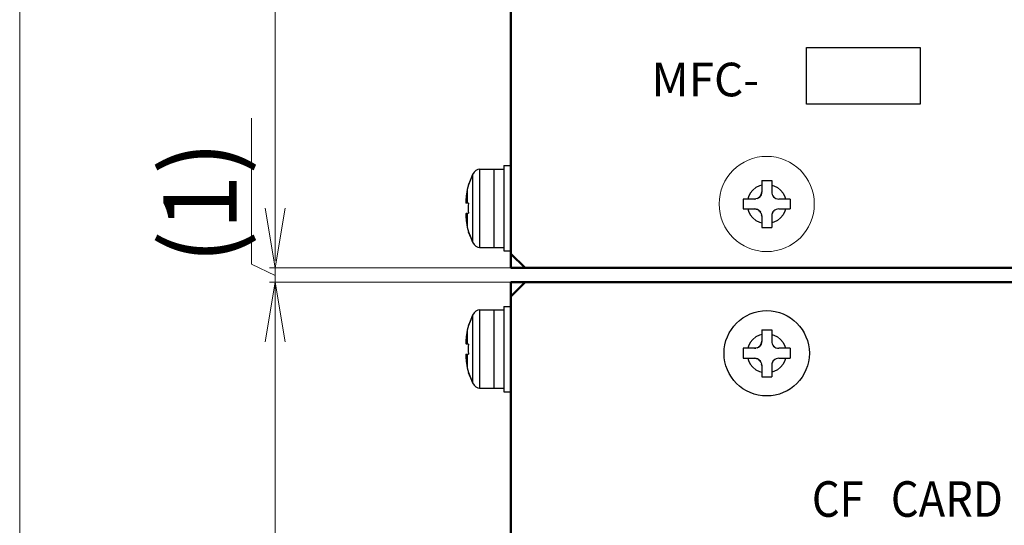
# Model space of a CAD drawing. Extents: x 0 to 1261, y 0 to 285.
# Drawn here: x 1114 to 1149, y 149 to 167 of the extents above; entities that cross this region are included whole.
import ezdxf

# ---------------------------------------------------------------- set-up
doc = ezdxf.new("R2010")
doc.units = 0
doc.header["$MEASUREMENT"] = 0
doc.layers.get('0').update_dxf_attribs({"color": 250, "lineweight": 25})
doc.layers.add('__', color=250, linetype='Continuous', lineweight=25)
doc.layers.add('リビジョン-なし', color=250, linetype='Continuous', lineweight=13)
doc.styles.add('K', font='SSE.SHX', dxfattribs={"width": 0.8, "bigfont": 'bigfont.shx'})
doc.styles.add('MS PGothic', font='MS PGothic.ttf')

msp = doc.modelspace()

# ---------------------------------------------------------------- linework, layer by layer
at = {"color": 0, "linetype": 'Continuous', "lineweight": 50}
for p, q in [((1131.5626, 206.5268), (1131.5626, 158.5268)), ((1131.5626, 206.2768), (1131.5626, 159.2768)), ((1131.5626, 159.0268), (1132.0626, 158.5268)), ((1131.5626, 158.5268), (1149.5626, 158.5268)), ((1131.5626, 158.0268), (1149.5626, 158.0268)), ((1131.5626, 157.5268), (1132.0626, 158.0268)), ((1131.5626, 89.0268), (1131.5626, 158.0268))]:
    msp.add_line(p, q, dxfattribs=at)
at = {"color": 0}
msp.add_lwpolyline([(1141.9594, 164.2814), (1141.9594, 166.2814), (1145.9594, 166.2814), (1145.9594, 164.2814), (1141.9594, 164.2814)], dxfattribs=at)
msp.add_circle((1140.5626, 155.5268), 1.5, dxfattribs=at)
at = {"layer": '__', "color": 1, "linetype": 'Continuous', "lineweight": 13}
for p, q in [((1114.2804, 215.2768), (1114.2804, 82.7768)), ((1123.2663, 158.7768), (1123.2663, 206.7768)), ((1131.5626, 158.5268), (1123.0657, 158.5268)), ((1131.5626, 158.0268), (1123.0657, 158.0268)), ((1123.2663, 82.7768), (1123.2663, 158.2768))]:
    msp.add_line(p, q, dxfattribs=at)
at = {"layer": '__', "color": 0, "linetype": 'Continuous'}
for p, q in [((1131.3126, 162.1268), (1131.3126, 159.1268)), ((1131.3126, 162.1268), (1131.5626, 162.1268)), ((1130.2126, 161.8176), (1130.0675, 161.4518)), ((1130.2126, 161.7977), (1130.0675, 161.4518)), ((1130.2717, 161.8982), (1130.2126, 161.8176)), ((1130.2126, 161.8176), (1130.2126, 159.4361)), ((1130.3331, 161.9558), (1130.2717, 161.8982)), ((1130.3967, 161.9903), (1130.3331, 161.9558)), ((1130.4626, 162.0018), (1130.3967, 161.9903)), ((1130.4626, 162.0018), (1130.9626, 162.0018)), ((1130.4626, 162.0018), (1130.4626, 159.2518)), ((1130.9626, 162.0018), (1130.9626, 159.2518)), ((1130.9626, 162.0018), (1130.9626, 159.2518)), ((1130.9626, 162.0018), (1131.3126, 162.0018)), ((1130.0675, 161.4518), (1130.0296, 161.2915)), ((1130.0674, 161.4518), (1130.0296, 161.2919)), ((1130.1137, 161.5681), (1130.0635, 161.4518)), ((1130.0675, 161.4518), (1130.0635, 161.4518)), ((1140.3876, 161.4419), (1140.3087, 161.4161)), ((1140.3876, 161.6018), (1140.7376, 161.6018)), ((1140.3876, 161.6018), (1140.3876, 161.2018)), ((1140.7376, 161.6018), (1140.7376, 161.2018)), ((1140.7376, 161.4415), (1140.8148, 161.4161)), ((1130.0296, 161.2915), (1129.9911, 161.0518)), ((1130.0296, 161.2919), (1130.0296, 160.8018)), ((1139.9863, 161.153), (1139.9225, 161.0299)), ((1140.0756, 161.263), (1139.9863, 161.153)), ((1140.1856, 161.3523), (1140.0756, 161.263)), ((1140.3087, 161.4161), (1140.1856, 161.3523)), ((1140.3673, 161.1032), (1140.342, 161.0579)), ((1140.3468, 161.065), (1140.3673, 161.1032)), ((1140.3825, 161.1519), (1140.3673, 161.1032)), ((1140.3673, 161.1032), (1140.37, 161.1098)), ((1140.37, 161.1098), (1140.3825, 161.1519)), ((1140.3876, 161.2018), (1140.3825, 161.1519)), ((1140.3825, 161.1519), (1140.3834, 161.1564)), ((1140.3834, 161.1564), (1140.3876, 161.2018)), ((1140.7376, 161.2018), (1140.7421, 161.1546)), ((1140.7376, 161.2018), (1140.7418, 161.1564)), ((1140.7418, 161.1564), (1140.7421, 161.1546)), ((1140.7421, 161.1546), (1140.7553, 161.1094)), ((1140.7551, 161.1098), (1140.7553, 161.1094)), ((1140.7553, 161.1094), (1140.7763, 161.0682)), ((1140.8148, 161.4161), (1140.9379, 161.3523)), ((1140.9379, 161.3523), (1141.0479, 161.263)), ((1141.0479, 161.263), (1141.1372, 161.153)), ((1141.1372, 161.153), (1141.201, 161.0299)), ((1129.979, 160.879), (1129.9788, 160.8693)), ((1129.9788, 160.8693), (1129.9795, 160.8495)), ((1129.9799, 160.9182), (1129.9789, 160.881)), ((1129.9789, 160.881), (1129.9795, 160.8474)), ((1129.9794, 160.9079), (1129.9791, 160.8872)), ((1129.9799, 160.9168), (1129.9794, 160.9079)), ((1129.9795, 160.8474), (1129.9819, 160.8221)), ((1129.9796, 160.8472), (1129.9798, 160.8405)), ((1129.9798, 160.8405), (1129.9821, 160.8195)), ((1129.9823, 160.9594), (1129.9799, 160.9182)), ((1129.9817, 160.9532), (1129.9803, 160.9245)), ((1129.9857, 161.0019), (1129.9817, 160.9532)), ((1129.9819, 160.8221), (1129.9858, 160.8069)), ((1129.9821, 160.8195), (1129.9859, 160.8063)), ((1129.986, 161.0046), (1129.9823, 160.9594)), ((1129.9911, 161.0518), (1129.9857, 161.0019)), ((1129.9858, 160.8069), (1129.9912, 160.8018)), ((1129.9859, 160.8063), (1129.991, 160.8018)), ((1129.9911, 161.0518), (1129.986, 161.0046)), ((1130.0677, 160.8018), (1129.991, 160.8018)), ((1130.0673, 160.8018), (1130.0633, 160.7082)), ((1130.0677, 160.8018), (1130.0639, 160.7133)), ((1140.1376, 160.9518), (1139.7376, 160.9518)), ((1139.7376, 160.9518), (1139.7376, 160.6018)), ((1139.9225, 161.0299), (1139.8969, 160.9518)), ((1140.1848, 160.9563), (1140.1376, 160.9518)), ((1140.1376, 160.9518), (1140.1831, 160.956)), ((1140.1831, 160.956), (1140.1848, 160.9563)), ((1140.23, 160.9695), (1140.1848, 160.9563)), ((1140.2296, 160.9694), (1140.23, 160.9695)), ((1140.23, 160.9695), (1140.2712, 160.9905)), ((1140.3084, 161.0193), (1140.2712, 160.9905)), ((1140.2712, 160.9905), (1140.2744, 160.9926)), ((1140.2744, 160.9926), (1140.3084, 161.0193)), ((1140.342, 161.0579), (1140.3084, 161.0193)), ((1140.3084, 161.0193), (1140.3144, 161.0251)), ((1140.3144, 161.0251), (1140.342, 161.0579)), ((1140.342, 161.0579), (1140.3468, 161.065)), ((1140.7763, 161.0682), (1140.805, 161.031)), ((1140.7763, 161.0682), (1140.7783, 161.065)), ((1140.7783, 161.065), (1140.805, 161.031)), ((1140.805, 161.031), (1140.8437, 160.9974)), ((1140.805, 161.031), (1140.8108, 161.0251)), ((1140.8108, 161.0251), (1140.8437, 160.9974)), ((1140.8437, 160.9974), (1140.889, 160.9721)), ((1140.8437, 160.9974), (1140.8508, 160.9926)), ((1140.8508, 160.9926), (1140.889, 160.9721)), ((1140.889, 160.9721), (1140.9377, 160.9569)), ((1140.889, 160.9721), (1140.8956, 160.9694)), ((1140.8956, 160.9694), (1140.9377, 160.9569)), ((1140.9377, 160.9569), (1140.9876, 160.9518)), ((1140.9377, 160.9569), (1140.9421, 160.956)), ((1140.9421, 160.956), (1140.9876, 160.9518)), ((1141.3876, 160.9518), (1140.9876, 160.9518)), ((1141.201, 161.0299), (1141.2266, 160.9518)), ((1141.3876, 160.9518), (1141.3876, 160.6018)), ((1129.9799, 160.4131), (1129.9789, 160.3844)), ((1129.9794, 160.4062), (1129.9791, 160.3895)), ((1129.9799, 160.4113), (1129.9794, 160.4062)), ((1129.9823, 160.4341), (1129.9799, 160.4131)), ((1129.9817, 160.4315), (1129.9805, 160.418)), ((1129.9822, 160.4335), (1129.9817, 160.4315)), ((1129.9861, 160.4473), (1129.9823, 160.4341)), ((1129.9857, 160.4468), (1129.9832, 160.4372)), ((1129.991, 160.4518), (1129.9857, 160.4468)), ((1129.9912, 160.4518), (1129.9861, 160.4473)), ((1129.991, 160.4518), (1130.0677, 160.4518)), ((1130.0296, 160.4518), (1130.0296, 159.9618)), ((1130.0633, 160.7082), (1130.0622, 160.6168)), ((1130.0622, 160.6168), (1130.0633, 160.5814)), ((1130.0639, 160.7133), (1130.0627, 160.6268)), ((1130.0627, 160.6268), (1130.0639, 160.5404)), ((1130.0639, 160.5404), (1130.0677, 160.4518)), ((1130.0662, 160.4879), (1130.0673, 160.4518)), ((1139.7376, 160.6018), (1140.1376, 160.6018)), ((1139.8969, 160.6018), (1139.9225, 160.5238)), ((1139.9225, 160.5238), (1139.9863, 160.4007)), ((1139.9863, 160.4007), (1140.0756, 160.2907)), ((1140.1831, 160.5977), (1140.1376, 160.6018)), ((1140.1376, 160.6018), (1140.1875, 160.5968)), ((1140.1875, 160.5968), (1140.1831, 160.5977)), ((1140.2296, 160.5843), (1140.1875, 160.5968)), ((1140.1875, 160.5968), (1140.2363, 160.5815)), ((1140.2363, 160.5815), (1140.2296, 160.5843)), ((1140.2744, 160.5611), (1140.2363, 160.5815)), ((1140.2363, 160.5815), (1140.2815, 160.5562)), ((1140.2815, 160.5562), (1140.2744, 160.5611)), ((1140.3144, 160.5286), (1140.2815, 160.5562)), ((1140.2815, 160.5562), (1140.3201, 160.5227)), ((1140.3201, 160.5227), (1140.3144, 160.5286)), ((1140.3468, 160.4886), (1140.3201, 160.5227)), ((1140.3201, 160.5227), (1140.3489, 160.4855)), ((1140.3489, 160.4855), (1140.3468, 160.4886)), ((1140.3699, 160.4443), (1140.3489, 160.4855)), ((1140.37, 160.4439), (1140.3699, 160.4443)), ((1140.3699, 160.4443), (1140.3831, 160.3991)), ((1140.3834, 160.3973), (1140.3831, 160.3991)), ((1140.3831, 160.3991), (1140.3876, 160.3518)), ((1140.3876, 160.3518), (1140.3834, 160.3973)), ((1140.7426, 160.4018), (1140.7376, 160.3518)), ((1140.7418, 160.3973), (1140.7376, 160.3518)), ((1140.7426, 160.4018), (1140.7418, 160.3973)), ((1140.7579, 160.4505), (1140.7426, 160.4018)), ((1140.7551, 160.4439), (1140.7426, 160.4018)), ((1140.7579, 160.4505), (1140.7551, 160.4439)), ((1140.7832, 160.4958), (1140.7579, 160.4505)), ((1140.7783, 160.4886), (1140.7579, 160.4505)), ((1140.7832, 160.4958), (1140.7783, 160.4886)), ((1140.8168, 160.5344), (1140.7832, 160.4958)), ((1140.8108, 160.5286), (1140.7832, 160.4958)), ((1140.8168, 160.5344), (1140.8108, 160.5286)), ((1140.8539, 160.5631), (1140.8168, 160.5344)), ((1140.8508, 160.5611), (1140.8168, 160.5344)), ((1140.8539, 160.5631), (1140.8508, 160.5611)), ((1140.8952, 160.5841), (1140.8539, 160.5631)), ((1140.9403, 160.5973), (1140.8952, 160.5841)), ((1140.8956, 160.5843), (1140.8952, 160.5841)), ((1140.9876, 160.6018), (1140.9403, 160.5973)), ((1140.9421, 160.5977), (1140.9403, 160.5973)), ((1140.9876, 160.6018), (1140.9421, 160.5977)), ((1140.9876, 160.6018), (1141.3876, 160.6018)), ((1141.1372, 160.4007), (1141.0479, 160.2907)), ((1141.201, 160.5238), (1141.1372, 160.4007)), ((1141.2266, 160.6018), (1141.201, 160.5238)), ((1129.979, 160.3817), (1129.9788, 160.3727)), ((1129.9788, 160.3727), (1129.9795, 160.3479)), ((1129.9789, 160.3844), (1129.9795, 160.3458)), ((1129.9795, 160.3458), (1129.9818, 160.3005)), ((1129.9795, 160.3452), (1129.9798, 160.3355)), ((1129.9798, 160.3355), (1129.9822, 160.2943)), ((1129.9818, 160.3005), (1129.9858, 160.2518)), ((1129.9822, 160.2943), (1129.9859, 160.2491)), ((1129.9858, 160.2518), (1129.9911, 160.2018)), ((1129.9859, 160.2491), (1129.9911, 160.2018)), ((1129.9911, 160.2018), (1130.0296, 159.9622)), ((1140.0756, 160.2907), (1140.1856, 160.2014)), ((1140.1856, 160.2014), (1140.3087, 160.1376)), ((1140.3087, 160.1376), (1140.3876, 160.1118)), ((1140.3876, 160.3518), (1140.3876, 159.9518)), ((1140.7376, 160.3518), (1140.7376, 159.9518)), ((1140.8148, 160.1376), (1140.7376, 160.1122)), ((1140.9379, 160.2014), (1140.8148, 160.1376)), ((1141.0479, 160.2907), (1140.9379, 160.2014)), ((1130.0296, 159.9622), (1130.0675, 159.8018)), ((1130.0296, 159.9618), (1130.0674, 159.8018)), ((1130.0635, 159.8018), (1130.2126, 159.4559)), ((1130.0635, 159.8018), (1130.0675, 159.8018)), ((1130.0674, 159.8018), (1130.2126, 159.4559)), ((1140.3876, 159.9518), (1140.7376, 159.9518)), ((1130.1132, 159.6866), (1130.2126, 159.4361)), ((1130.2126, 159.4361), (1130.2717, 159.3555)), ((1130.2717, 159.3555), (1130.3331, 159.2979)), ((1130.3331, 159.2979), (1130.3967, 159.2634)), ((1130.3967, 159.2634), (1130.4626, 159.2518)), ((1130.4626, 159.2518), (1130.9626, 159.2518)), ((1130.9626, 159.2518), (1131.3126, 159.2518)), ((1131.3126, 159.1268), (1131.5626, 159.1268)), ((1130.2717, 156.9482), (1130.2126, 156.8676)), ((1130.3331, 157.0058), (1130.2717, 156.9482)), ((1130.3967, 157.0403), (1130.3331, 157.0058)), ((1130.4626, 157.0518), (1130.3967, 157.0403)), ((1130.4626, 157.0518), (1130.9626, 157.0518)), ((1130.4626, 157.0518), (1130.4626, 154.3018)), ((1130.9626, 157.0518), (1130.9626, 154.3018)), ((1130.9626, 157.0518), (1130.9626, 154.3018)), ((1130.9626, 157.0518), (1131.3126, 157.0518)), ((1131.3126, 157.1768), (1131.3126, 154.1768)), ((1131.3126, 157.1768), (1131.5626, 157.1768)), ((1130.1137, 156.6181), (1130.0635, 156.5018)), ((1130.2126, 156.8676), (1130.0675, 156.5018)), ((1130.2126, 156.8477), (1130.0675, 156.5018)), ((1130.2126, 156.8676), (1130.2126, 154.4861)), ((1130.0296, 156.3415), (1129.9911, 156.1018)), ((1130.0675, 156.5018), (1130.0296, 156.3415)), ((1130.0674, 156.5018), (1130.0296, 156.3419)), ((1130.0296, 156.3419), (1130.0296, 155.8518)), ((1130.0675, 156.5018), (1130.0635, 156.5018)), ((1140.3876, 156.3518), (1140.7376, 156.3518)), ((1140.3876, 156.3518), (1140.3876, 155.9518)), ((1140.7376, 156.3518), (1140.7376, 155.9518)), ((1129.979, 155.929), (1129.9788, 155.9193)), ((1129.9788, 155.9193), (1129.9795, 155.8995)), ((1129.9799, 155.9682), (1129.9789, 155.931)), ((1129.9789, 155.931), (1129.9795, 155.8974)), ((1129.9794, 155.9579), (1129.9791, 155.9372)), ((1129.9799, 155.9668), (1129.9794, 155.9579)), ((1129.9795, 155.8974), (1129.9819, 155.8721)), ((1129.9796, 155.8972), (1129.9798, 155.8905)), ((1129.9798, 155.8905), (1129.9821, 155.8695)), ((1129.9823, 156.0094), (1129.9799, 155.9682)), ((1129.9817, 156.0032), (1129.9803, 155.9745)), ((1129.9857, 156.0519), (1129.9817, 156.0032)), ((1129.986, 156.0546), (1129.9823, 156.0094)), ((1129.9911, 156.1018), (1129.9857, 156.0519)), ((1129.9911, 156.1018), (1129.986, 156.0546)), ((1139.9863, 155.903), (1139.9225, 155.7799)), ((1140.0756, 156.013), (1139.9863, 155.903)), ((1140.1856, 156.1023), (1140.0756, 156.013)), ((1140.3087, 156.1661), (1140.1856, 156.1023)), ((1140.3876, 156.1919), (1140.3087, 156.1661)), ((1140.3825, 155.9019), (1140.3673, 155.8532)), ((1140.37, 155.8598), (1140.3825, 155.9019)), ((1140.3876, 155.9518), (1140.3825, 155.9019)), ((1140.3825, 155.9019), (1140.3834, 155.9064)), ((1140.3834, 155.9064), (1140.3876, 155.9518)), ((1140.7376, 156.1915), (1140.8148, 156.1661)), ((1140.7376, 155.9518), (1140.7421, 155.9046)), ((1140.7376, 155.9518), (1140.7418, 155.9064)), ((1140.7418, 155.9064), (1140.7421, 155.9046)), ((1140.7421, 155.9046), (1140.7553, 155.8594)), ((1140.8148, 156.1661), (1140.9379, 156.1023)), ((1140.9379, 156.1023), (1141.0479, 156.013)), ((1141.0479, 156.013), (1141.1372, 155.903)), ((1141.1372, 155.903), (1141.201, 155.7799)), ((1129.9819, 155.8721), (1129.9858, 155.8569)), ((1129.9821, 155.8695), (1129.9859, 155.8563)), ((1129.9858, 155.8569), (1129.9912, 155.8518)), ((1129.9859, 155.8563), (1129.991, 155.8518)), ((1130.0677, 155.8518), (1129.991, 155.8518)), ((1130.0633, 155.7582), (1130.0622, 155.6668)), ((1130.0622, 155.6668), (1130.0633, 155.6314)), ((1130.0639, 155.7633), (1130.0627, 155.6768)), ((1130.0627, 155.6768), (1130.0639, 155.5904)), ((1130.0673, 155.8518), (1130.0633, 155.7582)), ((1130.0677, 155.8518), (1130.0639, 155.7633)), ((1130.0639, 155.5904), (1130.0677, 155.5018)), ((1140.1376, 155.7018), (1139.7376, 155.7018)), ((1139.7376, 155.7018), (1139.7376, 155.3518)), ((1139.9225, 155.7799), (1139.8969, 155.7018)), ((1140.1848, 155.7063), (1140.1376, 155.7018)), ((1140.1376, 155.7018), (1140.1831, 155.706)), ((1140.1831, 155.706), (1140.1848, 155.7063)), ((1140.23, 155.7195), (1140.1848, 155.7063)), ((1140.2296, 155.7194), (1140.23, 155.7195)), ((1140.23, 155.7195), (1140.2712, 155.7405)), ((1140.3084, 155.7693), (1140.2712, 155.7405)), ((1140.2712, 155.7405), (1140.2744, 155.7426)), ((1140.2744, 155.7426), (1140.3084, 155.7693)), ((1140.342, 155.8079), (1140.3084, 155.7693)), ((1140.3084, 155.7693), (1140.3144, 155.7751)), ((1140.3144, 155.7751), (1140.342, 155.8079)), ((1140.3673, 155.8532), (1140.342, 155.8079)), ((1140.342, 155.8079), (1140.3468, 155.815)), ((1140.3468, 155.815), (1140.3673, 155.8532)), ((1140.3673, 155.8532), (1140.37, 155.8598)), ((1140.7551, 155.8598), (1140.7553, 155.8594)), ((1140.7553, 155.8594), (1140.7763, 155.8182)), ((1140.7763, 155.8182), (1140.805, 155.781)), ((1140.7763, 155.8182), (1140.7783, 155.815)), ((1140.7783, 155.815), (1140.805, 155.781)), ((1140.805, 155.781), (1140.8437, 155.7474)), ((1140.805, 155.781), (1140.8108, 155.7751)), ((1140.8108, 155.7751), (1140.8437, 155.7474)), ((1140.8437, 155.7474), (1140.889, 155.7221)), ((1140.8437, 155.7474), (1140.8508, 155.7426)), ((1140.8508, 155.7426), (1140.889, 155.7221)), ((1140.889, 155.7221), (1140.9377, 155.7069)), ((1140.889, 155.7221), (1140.8956, 155.7194)), ((1140.8956, 155.7194), (1140.9377, 155.7069)), ((1140.9377, 155.7069), (1140.9876, 155.7018)), ((1140.9377, 155.7069), (1140.9421, 155.706)), ((1140.9421, 155.706), (1140.9876, 155.7018)), ((1141.3876, 155.7018), (1140.9876, 155.7018)), ((1141.201, 155.7799), (1141.2266, 155.7018)), ((1141.3876, 155.7018), (1141.3876, 155.3518)), ((1129.979, 155.4317), (1129.9788, 155.4227)), ((1129.9788, 155.4227), (1129.9795, 155.3979)), ((1129.9799, 155.4631), (1129.9789, 155.4344)), ((1129.9789, 155.4344), (1129.9795, 155.3958)), ((1129.9794, 155.4562), (1129.9791, 155.4395)), ((1129.9799, 155.4613), (1129.9794, 155.4562)), ((1129.9795, 155.3958), (1129.9818, 155.3505)), ((1129.9795, 155.3952), (1129.9798, 155.3855)), ((1129.9798, 155.3855), (1129.9822, 155.3443)), ((1129.9823, 155.4841), (1129.9799, 155.4631)), ((1129.9817, 155.4815), (1129.9805, 155.468)), ((1129.9822, 155.4835), (1129.9817, 155.4815)), ((1129.9818, 155.3505), (1129.9858, 155.3018)), ((1129.9822, 155.3443), (1129.9859, 155.2991)), ((1129.9861, 155.4973), (1129.9823, 155.4841)), ((1129.9857, 155.4968), (1129.9832, 155.4872)), ((1129.991, 155.5018), (1129.9857, 155.4968)), ((1129.9858, 155.3018), (1129.9911, 155.2518)), ((1129.9859, 155.2991), (1129.9911, 155.2518)), ((1129.9912, 155.5018), (1129.9861, 155.4973)), ((1129.991, 155.5018), (1130.0677, 155.5018)), ((1129.9911, 155.2518), (1130.0296, 155.0122)), ((1130.0296, 155.5018), (1130.0296, 155.0118)), ((1130.0662, 155.5379), (1130.0673, 155.5018)), ((1139.7376, 155.3518), (1140.1376, 155.3518)), ((1139.8969, 155.3518), (1139.9225, 155.2738)), ((1139.9225, 155.2738), (1139.9863, 155.1507)), ((1140.1831, 155.3477), (1140.1376, 155.3518)), ((1140.1376, 155.3518), (1140.1875, 155.3468)), ((1140.1875, 155.3468), (1140.1831, 155.3477)), ((1140.2296, 155.3343), (1140.1875, 155.3468)), ((1140.1875, 155.3468), (1140.2363, 155.3315)), ((1140.2363, 155.3315), (1140.2296, 155.3343)), ((1140.2744, 155.3111), (1140.2363, 155.3315)), ((1140.2363, 155.3315), (1140.2815, 155.3062)), ((1140.2815, 155.3062), (1140.2744, 155.3111)), ((1140.3144, 155.2786), (1140.2815, 155.3062)), ((1140.2815, 155.3062), (1140.3201, 155.2727)), ((1140.3201, 155.2727), (1140.3144, 155.2786)), ((1140.3468, 155.2386), (1140.3201, 155.2727)), ((1140.3201, 155.2727), (1140.3489, 155.2355)), ((1140.3489, 155.2355), (1140.3468, 155.2386)), ((1140.3699, 155.1943), (1140.3489, 155.2355)), ((1140.7579, 155.2005), (1140.7426, 155.1518)), ((1140.7579, 155.2005), (1140.7551, 155.1939)), ((1140.7832, 155.2458), (1140.7579, 155.2005)), ((1140.7783, 155.2386), (1140.7579, 155.2005)), ((1140.7832, 155.2458), (1140.7783, 155.2386)), ((1140.8168, 155.2844), (1140.7832, 155.2458)), ((1140.8108, 155.2786), (1140.7832, 155.2458)), ((1140.8168, 155.2844), (1140.8108, 155.2786)), ((1140.8539, 155.3131), (1140.8168, 155.2844)), ((1140.8508, 155.3111), (1140.8168, 155.2844)), ((1140.8539, 155.3131), (1140.8508, 155.3111)), ((1140.8952, 155.3341), (1140.8539, 155.3131)), ((1140.9403, 155.3473), (1140.8952, 155.3341)), ((1140.8956, 155.3343), (1140.8952, 155.3341)), ((1140.9876, 155.3518), (1140.9403, 155.3473)), ((1140.9421, 155.3477), (1140.9403, 155.3473)), ((1140.9876, 155.3518), (1140.9421, 155.3477)), ((1140.9876, 155.3518), (1141.3876, 155.3518)), ((1141.201, 155.2738), (1141.1372, 155.1507)), ((1141.2266, 155.3518), (1141.201, 155.2738)), ((1130.0296, 155.0122), (1130.0675, 154.8518)), ((1130.0296, 155.0118), (1130.0674, 154.8518)), ((1130.0635, 154.8518), (1130.2126, 154.5059)), ((1130.0635, 154.8518), (1130.0675, 154.8518)), ((1130.0674, 154.8518), (1130.2126, 154.5059)), ((1139.9863, 155.1507), (1140.0756, 155.0407)), ((1140.0756, 155.0407), (1140.1856, 154.9514)), ((1140.1856, 154.9514), (1140.3087, 154.8876)), ((1140.3087, 154.8876), (1140.3876, 154.8618)), ((1140.37, 155.1939), (1140.3699, 155.1943)), ((1140.3699, 155.1943), (1140.3831, 155.1491)), ((1140.3834, 155.1473), (1140.3831, 155.1491)), ((1140.3831, 155.1491), (1140.3876, 155.1018)), ((1140.3876, 155.1018), (1140.3834, 155.1473)), ((1140.3876, 155.1018), (1140.3876, 154.7018)), ((1140.7426, 155.1518), (1140.7376, 155.1018)), ((1140.7418, 155.1473), (1140.7376, 155.1018)), ((1140.7376, 155.1018), (1140.7376, 154.7018)), ((1140.8148, 154.8876), (1140.7376, 154.8622)), ((1140.7426, 155.1518), (1140.7418, 155.1473)), ((1140.7551, 155.1939), (1140.7426, 155.1518)), ((1140.9379, 154.9514), (1140.8148, 154.8876)), ((1141.0479, 155.0407), (1140.9379, 154.9514)), ((1141.1372, 155.1507), (1141.0479, 155.0407)), ((1130.1132, 154.7366), (1130.2126, 154.4861)), ((1140.3876, 154.7018), (1140.7376, 154.7018)), ((1130.2126, 154.4861), (1130.2717, 154.4055)), ((1130.2717, 154.4055), (1130.3331, 154.3479)), ((1130.3331, 154.3479), (1130.3967, 154.3134)), ((1130.3967, 154.3134), (1130.4626, 154.3018)), ((1130.4626, 154.3018), (1130.9626, 154.3018)), ((1130.9626, 154.3018), (1131.3126, 154.3018)), ((1131.3126, 154.1768), (1131.5626, 154.1768))]:
    msp.add_line(p, q, dxfattribs=at)
at = {"layer": '__', "color": 1, "lineweight": 13}
msp.add_line((1123.2663, 158.5268), (1123.2663, 158.0268), dxfattribs=at)
msp.add_lwpolyline([(1123.2663, 158.2641), (1122.4316, 158.6662), (1122.4316, 163.7912)], dxfattribs=at)
at = {"layer": '__', "color": 1, "linetype": 'Continuous', "lineweight": 13}
for points in [[(1123.6165, 160.6275), (1123.2663, 158.5268), (1122.9162, 160.6275)], [(1123.6165, 155.9262), (1123.2663, 158.0268), (1122.9162, 155.9262)]]:
    msp.add_lwpolyline(points, dxfattribs=at)
at = {"layer": 'リビジョン-なし', "color": 0, "linetype": 'Continuous', "lineweight": 13}
msp.add_circle((1140.5626, 160.7768), 1.675, dxfattribs=at)

# ---------------------------------------------------------------- texts
at = {"color": 0, "style": 'MS PGothic', "oblique": 15}
msp.add_text('MFC-', height=1.18164, dxfattribs=at).set_placement((1136.5095, 164.5626))
at = {"color": 0, "ltscale": 10, "style": 'K', "width": 0.9}
for s, p in [('CF', (1142.1496, 149.7793)), ('CARD', (1144.9294, 149.7793))]:
    msp.add_text(s, height=1.25, dxfattribs=at).set_placement(p)
at = {"layer": '__', "color": 0, "style": 'MS PGothic'}
msp.add_text('(1)', height=2.58, rotation=90, dxfattribs=at).set_placement((1121.9089, 158.6662))

doc.saveas('drawing.dxf')
